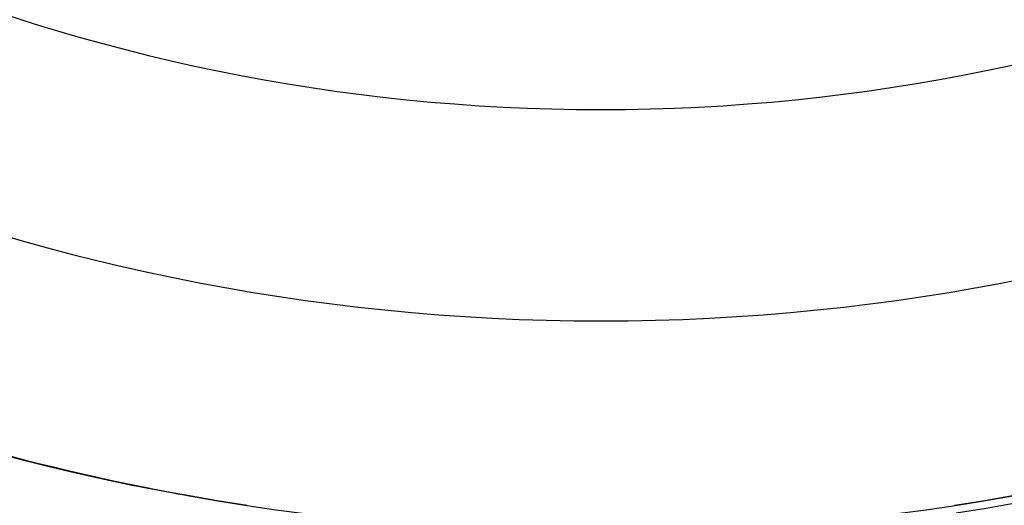
# Model space of a CAD drawing. Units: millimetres. Extents: x -251 to 421, y -273 to 273.
# Drawn here: x 350 to 369, y -20 to -11 of the extents above; entities that cross this region are included whole.
import ezdxf

# ---------------------------------------------------------------- set-up
doc = ezdxf.new("R2010")
doc.units = ezdxf.units.MM
doc.linetypes.add('DASHED', pattern=[9.652, 8.128, -1.524])
doc.layers.add('nevidi', color=4, linetype='DASHED')

msp = doc.modelspace()

# ---------------------------------------------------------------- linework, layer by layer
at = {"color": 2}
for radius, start, end in [(44, 180, 0), (40, 180, 0), (55, 190.6173, 349.3827), (60, 190.56522, 349.43478), (44.149, 278.7529, 302.5081), (44.005, 259.4704, 261.2248)]:
    msp.add_arc((361.269, 23), radius, start, end, dxfattribs=at)
at = {"layer": 'nevidi', "color": 7, "linetype": 'Continuous'}
for points in [[(354.574, -20.489), (354.574, -20.489), (354.574, -20.489), (354.574, -20.489), (354.574, -20.489), (354.574, -20.489)], [(367.958, -20.49), (367.965, -20.489)], [(367.965, -20.489), (367.965, -20.489), (367.965, -20.489), (367.965, -20.489), (367.965, -20.489), (367.965, -20.489)]]:
    msp.add_lwpolyline(points, dxfattribs=at)
for radius, start, end in [(36, 180, 0), (44.002, 237.4919, 261.2471), (44.002, 278.7529, 302.5081), (45.948, 237.4919, 261.2471), (45.948, 278.7529, 302.5081)]:
    msp.add_arc((361.269, 23), radius, start, end, dxfattribs=at)

doc.saveas('drawing.dxf')
